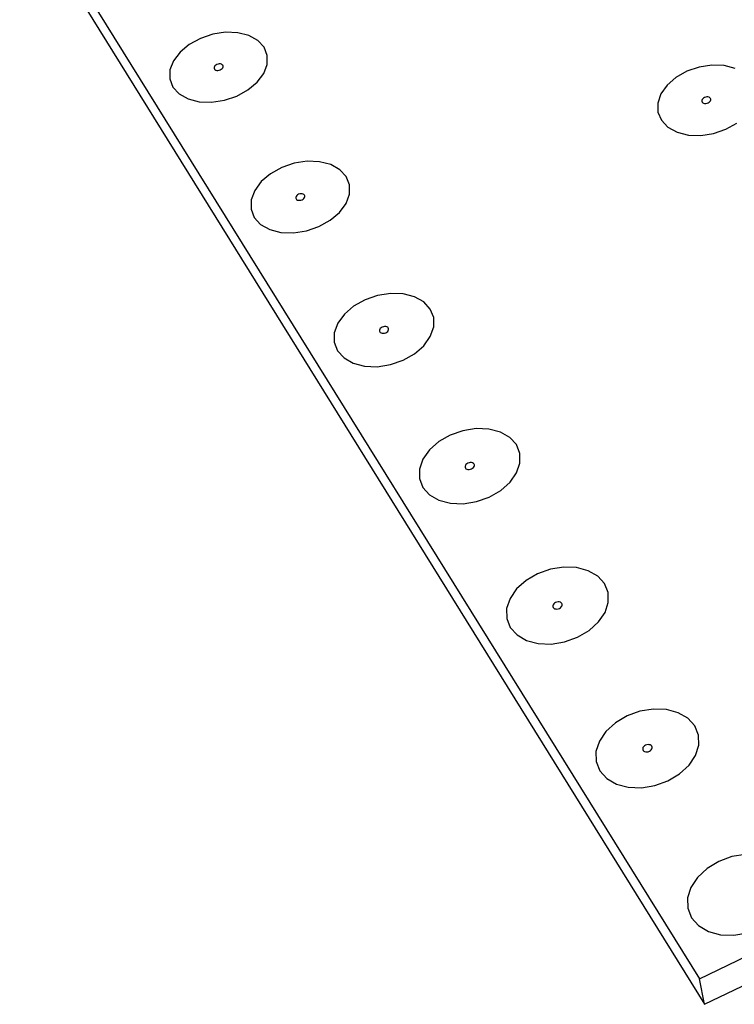
# Model space of a CAD drawing. Units: inches. Extents: x 884 to 1560, y 245 to 568.
# Drawn here: x 1386 to 1414, y 288 to 326 of the extents above; entities that cross this region are included whole.
import ezdxf

# ---------------------------------------------------------------- set-up
doc = ezdxf.new("R2010")
doc.units = ezdxf.units.IN
doc.header["$MEASUREMENT"] = 0

msp = doc.modelspace()

# ---------------------------------------------------------------- linework, layer by layer
for p, q in [((1386.084, 330.815), (1412.368, 288.571)), ((1386.311, 329.851), (1412.571, 287.586)), ((1393.553, 325.08), (1393.074, 324.919)), ((1394.047, 325.154), (1393.553, 325.08)), ((1394.522, 325.136), (1394.047, 325.154)), ((1394.947, 325.028), (1394.522, 325.136)), ((1395.292, 324.836), (1394.947, 325.028)), ((1392.642, 324.683), (1392.287, 324.387)), ((1393.074, 324.919), (1392.642, 324.683)), ((1395.535, 324.575), (1395.292, 324.836)), ((1392.287, 324.387), (1392.032, 324.051)), ((1395.658, 324.261), (1395.535, 324.575)), ((1395.653, 323.915), (1395.658, 324.261)), ((1392.032, 324.051), (1391.896, 323.698)), ((1393.637, 323.86), (1393.614, 323.829)), ((1393.67, 323.888), (1393.637, 323.86)), ((1393.71, 323.91), (1393.67, 323.888)), ((1393.754, 323.925), (1393.71, 323.91)), ((1393.8, 323.932), (1393.754, 323.925)), ((1393.844, 323.93), (1393.8, 323.932)), ((1393.884, 323.92), (1393.844, 323.93)), ((1393.916, 323.902), (1393.884, 323.92)), ((1393.938, 323.878), (1393.916, 323.902)), ((1393.95, 323.849), (1393.938, 323.878)), ((1395.52, 323.562), (1395.653, 323.915)), ((1412.849, 323.885), (1412.357, 323.811)), ((1413.327, 323.867), (1412.849, 323.885)), ((1413.758, 323.758), (1413.327, 323.867)), ((1391.896, 323.698), (1391.888, 323.351)), ((1393.614, 323.829), (1393.601, 323.796)), ((1393.601, 323.796), (1393.601, 323.764)), ((1393.601, 323.764), (1393.612, 323.735)), ((1393.612, 323.735), (1393.634, 323.711)), ((1393.634, 323.711), (1393.666, 323.693)), ((1393.666, 323.693), (1393.706, 323.683)), ((1393.706, 323.683), (1393.75, 323.681)), ((1393.75, 323.681), (1393.796, 323.688)), ((1393.796, 323.688), (1393.84, 323.703)), ((1393.84, 323.703), (1393.88, 323.725)), ((1393.88, 323.725), (1393.913, 323.753)), ((1393.913, 323.753), (1393.937, 323.784)), ((1393.937, 323.784), (1393.949, 323.817)), ((1393.949, 323.817), (1393.95, 323.849)), ((1395.267, 323.224), (1395.52, 323.562)), ((1411.884, 323.649), (1411.461, 323.412)), ((1412.357, 323.811), (1411.884, 323.649)), ((1391.888, 323.351), (1392.009, 323.035)), ((1394.913, 322.926), (1395.267, 323.224)), ((1411.118, 323.114), (1410.878, 322.776)), ((1411.461, 323.412), (1411.118, 323.114)), ((1392.009, 323.035), (1392.251, 322.771)), ((1392.251, 322.771), (1392.597, 322.578)), ((1394.48, 322.688), (1394.913, 322.926)), ((1410.878, 322.776), (1410.757, 322.42)), ((1392.597, 322.578), (1393.023, 322.469)), ((1393.023, 322.469), (1393.502, 322.451)), ((1393.502, 322.451), (1393.999, 322.525)), ((1393.999, 322.525), (1394.48, 322.688)), ((1410.757, 322.42), (1410.764, 322.072)), ((1412.474, 322.552), (1412.463, 322.52)), ((1412.463, 322.52), (1412.463, 322.487)), ((1412.463, 322.487), (1412.476, 322.458)), ((1412.496, 322.584), (1412.474, 322.552)), ((1412.476, 322.458), (1412.5, 322.433)), ((1412.528, 322.611), (1412.496, 322.584)), ((1412.5, 322.433), (1412.532, 322.416)), ((1412.567, 322.634), (1412.528, 322.611)), ((1412.532, 322.416), (1412.572, 322.405)), ((1412.611, 322.649), (1412.567, 322.634)), ((1412.572, 322.405), (1412.617, 322.404)), ((1412.656, 322.656), (1412.611, 322.649)), ((1412.617, 322.404), (1412.663, 322.411)), ((1412.701, 322.654), (1412.656, 322.656)), ((1412.663, 322.411), (1412.706, 322.426)), ((1412.741, 322.644), (1412.701, 322.654)), ((1412.706, 322.426), (1412.746, 322.448)), ((1412.774, 322.626), (1412.741, 322.644)), ((1412.746, 322.448), (1412.777, 322.475)), ((1412.797, 322.601), (1412.774, 322.626)), ((1412.777, 322.475), (1412.8, 322.507)), ((1412.81, 322.572), (1412.797, 322.601)), ((1412.8, 322.507), (1412.811, 322.54)), ((1412.811, 322.54), (1412.81, 322.572)), ((1410.764, 322.072), (1410.899, 321.754)), ((1410.899, 321.754), (1411.153, 321.488)), ((1413.393, 321.404), (1413.817, 321.644)), ((1411.153, 321.488), (1411.509, 321.294)), ((1411.509, 321.294), (1411.942, 321.184)), ((1412.422, 321.166), (1412.917, 321.241)), ((1412.917, 321.241), (1413.393, 321.404)), ((1411.942, 321.184), (1412.422, 321.166)), ((1396.702, 320.092), (1396.219, 319.928)), ((1397.201, 320.167), (1396.702, 320.092)), ((1397.682, 320.149), (1397.201, 320.167)), ((1398.113, 320.039), (1397.682, 320.149)), ((1395.783, 319.686), (1395.426, 319.383)), ((1396.219, 319.928), (1395.783, 319.686)), ((1398.463, 319.843), (1398.113, 320.039)), ((1398.711, 319.575), (1398.463, 319.843)), ((1395.426, 319.383), (1395.171, 319.039)), ((1398.838, 319.254), (1398.711, 319.575)), ((1395.171, 319.039), (1395.036, 318.677)), ((1396.915, 318.909), (1396.87, 318.894)), ((1396.961, 318.916), (1396.915, 318.909)), ((1397.006, 318.915), (1396.961, 318.916)), ((1397.045, 318.904), (1397.006, 318.915)), ((1398.835, 318.9), (1398.838, 319.254)), ((1395.036, 318.677), (1395.031, 318.322)), ((1396.773, 318.812), (1396.76, 318.778)), ((1396.76, 318.778), (1396.76, 318.745)), ((1396.76, 318.745), (1396.772, 318.715)), ((1396.772, 318.715), (1396.794, 318.691)), ((1396.796, 318.844), (1396.773, 318.812)), ((1396.794, 318.691), (1396.827, 318.672)), ((1396.829, 318.872), (1396.796, 318.844)), ((1396.827, 318.672), (1396.867, 318.662)), ((1396.87, 318.894), (1396.829, 318.872)), ((1396.867, 318.662), (1396.912, 318.66)), ((1396.912, 318.66), (1396.958, 318.667)), ((1396.958, 318.667), (1397.003, 318.683)), ((1397.003, 318.683), (1397.043, 318.705)), ((1397.043, 318.705), (1397.076, 318.733)), ((1397.078, 318.886), (1397.045, 318.904)), ((1397.076, 318.733), (1397.1, 318.765)), ((1397.101, 318.861), (1397.078, 318.886)), ((1397.1, 318.765), (1397.112, 318.799)), ((1397.112, 318.832), (1397.101, 318.861)), ((1397.112, 318.799), (1397.112, 318.832)), ((1398.45, 318.192), (1398.703, 318.538)), ((1398.703, 318.538), (1398.835, 318.9)), ((1395.031, 318.322), (1395.155, 317.999)), ((1398.094, 317.887), (1398.45, 318.192)), ((1395.155, 317.999), (1395.402, 317.729)), ((1397.658, 317.643), (1398.094, 317.887)), ((1395.402, 317.729), (1395.753, 317.531)), ((1395.753, 317.531), (1396.186, 317.419)), ((1396.186, 317.419), (1396.67, 317.401)), ((1396.67, 317.401), (1397.172, 317.477)), ((1397.172, 317.477), (1397.658, 317.643)), ((1399.438, 314.818), (1398.999, 314.57)), ((1399.926, 314.986), (1399.438, 314.818)), ((1400.43, 315.063), (1399.926, 314.986)), ((1400.917, 315.044), (1400.43, 315.063)), ((1401.353, 314.931), (1400.917, 315.044)), ((1401.71, 314.731), (1401.353, 314.931)), ((1401.962, 314.457), (1401.71, 314.731)), ((1398.999, 314.57), (1398.64, 314.26)), ((1402.093, 314.128), (1401.962, 314.457)), ((1398.64, 314.26), (1398.385, 313.908)), ((1402.093, 313.765), (1402.093, 314.128)), ((1398.385, 313.908), (1398.251, 313.537)), ((1400.007, 313.675), (1399.995, 313.641)), ((1399.995, 313.641), (1399.995, 313.607)), ((1399.995, 313.607), (1400.007, 313.577)), ((1400.03, 313.708), (1400.007, 313.675)), ((1400.064, 313.737), (1400.03, 313.708)), ((1400.104, 313.76), (1400.064, 313.737)), ((1400.15, 313.775), (1400.104, 313.76)), ((1400.196, 313.782), (1400.15, 313.775)), ((1400.242, 313.781), (1400.196, 313.782)), ((1400.282, 313.77), (1400.242, 313.781)), ((1400.281, 313.566), (1400.315, 313.595)), ((1400.315, 313.751), (1400.282, 313.77)), ((1400.339, 313.726), (1400.315, 313.751)), ((1400.315, 313.595), (1400.338, 313.628)), ((1400.338, 313.628), (1400.35, 313.662)), ((1400.351, 313.695), (1400.339, 313.726)), ((1400.35, 313.662), (1400.351, 313.695)), ((1401.962, 313.395), (1402.093, 313.765)), ((1398.251, 313.537), (1398.248, 313.174)), ((1400.007, 313.577), (1400.03, 313.551)), ((1400.03, 313.551), (1400.063, 313.532)), ((1400.063, 313.532), (1400.103, 313.522)), ((1400.103, 313.522), (1400.149, 313.52)), ((1400.149, 313.52), (1400.196, 313.527)), ((1400.196, 313.527), (1400.241, 313.543)), ((1400.241, 313.543), (1400.281, 313.566)), ((1401.709, 313.041), (1401.962, 313.395)), ((1398.248, 313.174), (1398.376, 312.843)), ((1398.376, 312.843), (1398.628, 312.566)), ((1401.351, 312.728), (1401.709, 313.041)), ((1398.628, 312.566), (1398.985, 312.364)), ((1400.421, 312.309), (1400.911, 312.479)), ((1400.911, 312.479), (1401.351, 312.728)), ((1398.985, 312.364), (1399.423, 312.249)), ((1399.423, 312.249), (1399.913, 312.23)), ((1399.913, 312.23), (1400.421, 312.309)), ((1403.736, 309.837), (1403.227, 309.757)), ((1404.229, 309.817), (1403.736, 309.837)), ((1404.672, 309.701), (1404.229, 309.817)), ((1402.734, 309.585), (1402.292, 309.332)), ((1403.227, 309.757), (1402.734, 309.585)), ((1405.034, 309.496), (1404.672, 309.701)), ((1405.291, 309.216), (1405.034, 309.496)), ((1401.931, 309.014), (1401.676, 308.653)), ((1402.292, 309.332), (1401.931, 309.014)), ((1405.426, 308.878), (1405.291, 309.216)), ((1401.676, 308.653), (1401.543, 308.274)), ((1405.429, 308.507), (1405.426, 308.878)), ((1412.368, 288.571), (1454.777, 309.01)), ((1401.543, 308.274), (1401.543, 307.902)), ((1403.319, 308.415), (1403.307, 308.38)), ((1403.307, 308.38), (1403.307, 308.345)), ((1403.307, 308.345), (1403.319, 308.314)), ((1403.342, 308.448), (1403.319, 308.415)), ((1403.319, 308.314), (1403.343, 308.288)), ((1403.376, 308.478), (1403.342, 308.448)), ((1403.343, 308.288), (1403.377, 308.269)), ((1403.417, 308.502), (1403.376, 308.478)), ((1403.377, 308.269), (1403.418, 308.258)), ((1403.462, 308.518), (1403.417, 308.502)), ((1403.418, 308.258), (1403.463, 308.256)), ((1403.51, 308.525), (1403.462, 308.518)), ((1403.463, 308.256), (1403.511, 308.264)), ((1403.556, 308.523), (1403.51, 308.525)), ((1403.511, 308.264), (1403.557, 308.28)), ((1403.597, 308.512), (1403.556, 308.523)), ((1403.557, 308.28), (1403.597, 308.303)), ((1403.63, 308.493), (1403.597, 308.512)), ((1403.597, 308.303), (1403.631, 308.333)), ((1403.654, 308.467), (1403.63, 308.493)), ((1403.631, 308.333), (1403.654, 308.366)), ((1403.666, 308.436), (1403.654, 308.467)), ((1403.654, 308.366), (1403.667, 308.401)), ((1403.667, 308.401), (1403.666, 308.436)), ((1405.3, 308.128), (1405.429, 308.507)), ((1401.543, 307.902), (1401.675, 307.563)), ((1405.046, 307.766), (1405.3, 308.128)), ((1412.571, 287.586), (1454.899, 308.033)), ((1401.675, 307.563), (1401.931, 307.28)), ((1404.686, 307.446), (1405.046, 307.766)), ((1401.931, 307.28), (1402.294, 307.072)), ((1403.748, 307.015), (1404.243, 307.19)), ((1404.243, 307.19), (1404.686, 307.446)), ((1402.294, 307.072), (1402.739, 306.955)), ((1402.739, 306.955), (1403.235, 306.935)), ((1403.235, 306.935), (1403.748, 307.015)), ((1407.123, 304.483), (1406.607, 304.402)), ((1407.622, 304.464), (1407.123, 304.483)), ((1408.071, 304.345), (1407.622, 304.464)), ((1406.11, 304.226), (1405.665, 303.966)), ((1406.607, 304.402), (1406.11, 304.226)), ((1408.439, 304.135), (1408.071, 304.345)), ((1408.702, 303.847), (1408.439, 304.135)), ((1405.665, 303.966), (1405.302, 303.641)), ((1408.841, 303.502), (1408.702, 303.847)), ((1405.302, 303.641), (1405.046, 303.271)), ((1408.847, 303.122), (1408.841, 303.502)), ((1405.046, 303.271), (1404.915, 302.882)), ((1406.711, 303.027), (1406.699, 302.991)), ((1406.699, 302.991), (1406.7, 302.956)), ((1406.7, 302.956), (1406.712, 302.924)), ((1406.735, 303.061), (1406.711, 303.027)), ((1406.769, 303.092), (1406.735, 303.061)), ((1406.81, 303.116), (1406.769, 303.092)), ((1406.856, 303.132), (1406.81, 303.116)), ((1406.904, 303.14), (1406.856, 303.132)), ((1406.95, 303.138), (1406.904, 303.14)), ((1406.992, 303.127), (1406.95, 303.138)), ((1407.026, 303.107), (1406.992, 303.127)), ((1406.994, 302.913), (1407.028, 302.943)), ((1407.05, 303.08), (1407.026, 303.107)), ((1407.028, 302.943), (1407.051, 302.977)), ((1407.063, 303.048), (1407.05, 303.08)), ((1407.051, 302.977), (1407.063, 303.013)), ((1407.063, 303.013), (1407.063, 303.048)), ((1408.719, 302.733), (1408.847, 303.122)), ((1404.915, 302.882), (1404.917, 302.501)), ((1406.712, 302.924), (1406.737, 302.897)), ((1406.737, 302.897), (1406.771, 302.877)), ((1406.771, 302.877), (1406.813, 302.866)), ((1406.813, 302.866), (1406.859, 302.864)), ((1406.859, 302.864), (1406.907, 302.872)), ((1406.907, 302.872), (1406.953, 302.888)), ((1406.953, 302.888), (1406.994, 302.913)), ((1408.465, 302.362), (1408.719, 302.733)), ((1404.917, 302.501), (1405.054, 302.154)), ((1408.103, 302.034), (1408.465, 302.362)), ((1405.054, 302.154), (1405.316, 301.864)), ((1405.316, 301.864), (1405.685, 301.651)), ((1407.657, 301.772), (1408.103, 302.034)), ((1405.685, 301.651), (1406.136, 301.531)), ((1406.136, 301.531), (1406.638, 301.511)), ((1406.638, 301.511), (1407.157, 301.593)), ((1407.157, 301.593), (1407.657, 301.772)), ((1410.071, 298.916), (1409.57, 298.735)), ((1410.593, 298.999), (1410.071, 298.916)), ((1411.098, 298.979), (1410.593, 298.999)), ((1411.553, 298.857), (1411.098, 298.979)), ((1411.927, 298.641), (1411.553, 298.857)), ((1409.121, 298.469), (1408.756, 298.135)), ((1409.57, 298.735), (1409.121, 298.469)), ((1412.196, 298.347), (1411.927, 298.641)), ((1408.756, 298.135), (1408.5, 297.756)), ((1412.339, 297.993), (1412.196, 298.347)), ((1412.348, 297.603), (1412.339, 297.993)), ((1408.5, 297.756), (1408.37, 297.358)), ((1410.286, 297.597), (1410.245, 297.572)), ((1410.333, 297.614), (1410.286, 297.597)), ((1410.381, 297.622), (1410.333, 297.614)), ((1410.428, 297.62), (1410.381, 297.622)), ((1410.47, 297.609), (1410.428, 297.62)), ((1410.505, 297.588), (1410.47, 297.609)), ((1412.222, 297.205), (1412.348, 297.603)), ((1408.37, 297.358), (1408.375, 296.968)), ((1410.187, 297.506), (1410.175, 297.469)), ((1410.175, 297.469), (1410.176, 297.433)), ((1410.176, 297.433), (1410.189, 297.4)), ((1410.211, 297.541), (1410.187, 297.506)), ((1410.189, 297.4), (1410.214, 297.373)), ((1410.245, 297.572), (1410.211, 297.541)), ((1410.214, 297.373), (1410.249, 297.353)), ((1410.249, 297.353), (1410.291, 297.342)), ((1410.291, 297.342), (1410.338, 297.34)), ((1410.338, 297.34), (1410.386, 297.347)), ((1410.386, 297.347), (1410.433, 297.364)), ((1410.433, 297.364), (1410.475, 297.389)), ((1410.475, 297.389), (1410.508, 297.42)), ((1410.53, 297.561), (1410.505, 297.588)), ((1410.508, 297.42), (1410.532, 297.455)), ((1410.543, 297.528), (1410.53, 297.561)), ((1410.532, 297.455), (1410.544, 297.492)), ((1410.544, 297.492), (1410.543, 297.528)), ((1408.375, 296.968), (1408.517, 296.611)), ((1411.968, 296.825), (1412.222, 297.205)), ((1408.517, 296.611), (1408.784, 296.314)), ((1411.154, 296.22), (1411.604, 296.488)), ((1411.604, 296.488), (1411.968, 296.825)), ((1408.784, 296.314), (1409.159, 296.096)), ((1409.159, 296.096), (1409.617, 295.973)), ((1410.65, 296.037), (1411.154, 296.22)), ((1409.617, 295.973), (1410.125, 295.953)), ((1410.125, 295.953), (1410.65, 296.037)), ((1413.115, 293.107), (1412.663, 292.835)), ((1413.621, 293.292), (1413.115, 293.107)), ((1414.148, 293.378), (1413.621, 293.292)), ((1412.663, 292.835), (1412.296, 292.492)), ((1412.296, 292.492), (1412.039, 292.104)), ((1412.039, 292.104), (1411.911, 291.696)), ((1411.911, 291.696), (1411.92, 291.296)), ((1411.92, 291.296), (1412.065, 290.931)), ((1412.065, 290.931), (1412.338, 290.626)), ((1412.338, 290.626), (1412.72, 290.403)), ((1412.72, 290.403), (1413.184, 290.276)), ((1413.184, 290.276), (1413.699, 290.255)), ((1413.699, 290.255), (1414.23, 290.342)), ((1412.571, 287.586), (1412.368, 288.571))]:
    msp.add_line(p, q)

doc.saveas('drawing.dxf')
